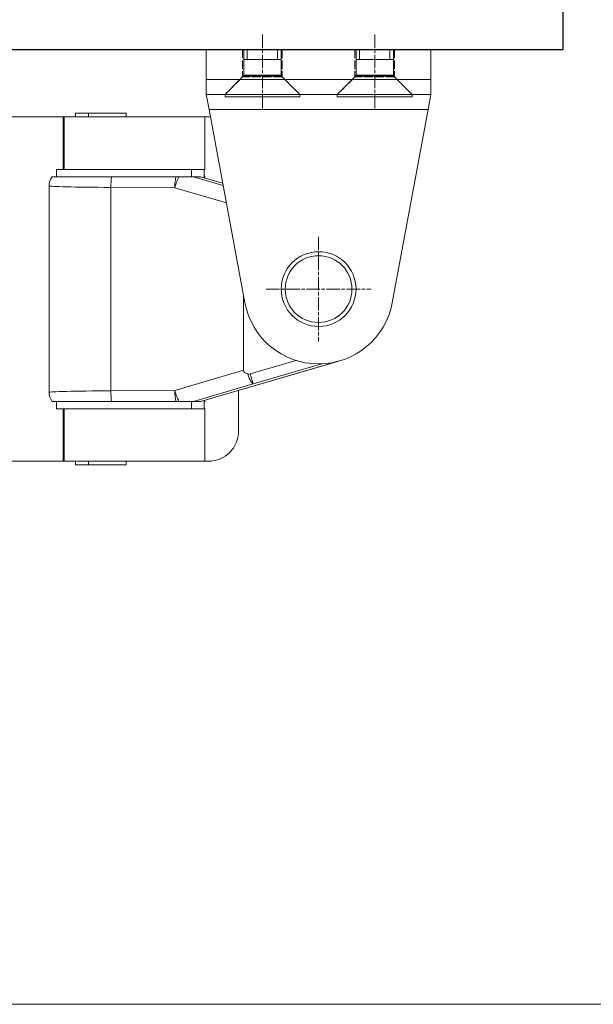
# Model space of a CAD drawing. Units: inches. Extents: x 0 to 32041, y -174 to 19884.
# Drawn here: x 10832 to 10909, y 3580 to 3711 of the extents above; entities that cross this region are included whole.
import ezdxf

# ---------------------------------------------------------------- set-up
doc = ezdxf.new("R2010")
doc.units = ezdxf.units.IN
doc.header["$MEASUREMENT"] = 0
doc.linetypes.add('CHAIN', pattern=[0.3543, 0.2362, -0.0295, 0.0591, -0.0295])
doc.linetypes.add('DASHED', pattern=[0.2067, 0.1654, -0.0413])
for name, color, linetype, lineweight in [('SIMON-PROtec_01', 40, 'Continuous', 15), ('SIMON-PROtec_03', 5, 'Continuous', 30), ('SIMON-PROtec_04', 6, 'Continuous', 15), ('SIMON-PROtec_06', 1, 'Continuous', 15)]:
    doc.layers.add(name, color=color, linetype=linetype, lineweight=lineweight)

msp = doc.modelspace()

# ---------------------------------------------------------------- linework, layer by layer
at = {"layer": 'SIMON-PROtec_01', "linetype": 'CHAIN', "ltscale": 7.58389}
for p, q in [((10864.57, 3709.103), (10864.57, 3699.103)), ((10879.57, 3709.103), (10879.57, 3699.103)), ((10872.07, 3682.103), (10872.07, 3668.103)), ((10865.07, 3675.103), (10879.07, 3675.103))]:
    msp.add_line(p, q, dxfattribs=at)
at = {"layer": 'SIMON-PROtec_01'}
for p, q in [((10857.07, 3707.103), (10857.07, 3703.103)), ((10887.07, 3707.103), (10857.07, 3707.103)), ((10887.07, 3703.103), (10887.07, 3707.103)), ((10857.07, 3703.103), (10857.07, 3701.103)), ((10857.07, 3703.103), (10887.07, 3703.103)), ((10887.07, 3701.103), (10887.07, 3703.103)), ((10857.441, 3699.103), (10857.07, 3701.103)), ((10887.07, 3701.103), (10857.07, 3701.103)), ((10887.07, 3701.103), (10886.699, 3699.103)), ((10839.615, 3698.103), (10839.615, 3698.603)), ((10841.35, 3698.603), (10839.615, 3698.603)), ((10841.35, 3698.103), (10841.35, 3698.603)), ((10841.35, 3698.603), (10846.35, 3698.603)), ((10846.35, 3698.603), (10846.35, 3698.103)), ((10862.227, 3673.28), (10857.441, 3699.103)), ((10886.699, 3699.103), (10857.441, 3699.103)), ((10886.699, 3699.103), (10881.913, 3673.28)), ((10773.959, 3698.103), (10837.946, 3698.103)), ((10837.946, 3691.103), (10837.946, 3698.103)), ((10837.946, 3698.103), (10838.073, 3698.103)), ((10838.073, 3698.103), (10856.873, 3698.103)), ((10838.073, 3698.103), (10838.073, 3691.103)), ((10856.873, 3691.103), (10856.873, 3698.103)), ((10856.873, 3698.103), (10857.371, 3698.103)), ((10841.104, 3691.103), (10837.07, 3691.103)), ((10837.07, 3691.103), (10837.07, 3690.103)), ((10856.873, 3691.103), (10841.104, 3691.103)), ((10855.07, 3691.103), (10855.07, 3690.103)), ((10836.471, 3690.103), (10844.424, 3690.103)), ((10836.471, 3690.103), (10836.471, 3690.103)), ((10853.404, 3690.103), (10852.985, 3690.103)), ((10855.38, 3690.103), (10853.404, 3690.103)), ((10855.38, 3690.103), (10856.289, 3690.103)), ((10855.38, 3690.103), (10859.325, 3688.937)), ((10856.292, 3690.103), (10856.289, 3690.103)), ((10859.269, 3689.237), (10856.289, 3690.103)), ((10856.292, 3690.103), (10859.269, 3689.237)), ((10856.871, 3690.178), (10856.784, 3690.178)), ((10856.855, 3690.178), (10856.855, 3689.939)), ((10856.871, 3689.934), (10856.871, 3690.178)), ((10836.07, 3661.303), (10836.07, 3688.902)), ((10852.87, 3688.656), (10844.316, 3688.696)), ((10844.316, 3661.509), (10844.316, 3688.696)), ((10859.754, 3686.622), (10852.87, 3688.656)), ((10862.028, 3674.35), (10862.028, 3664.255)), ((10856.289, 3660.103), (10874.711, 3665.455)), ((10874.758, 3665.468), (10856.292, 3660.103)), ((10862.941, 3663.769), (10869.086, 3665.555)), ((10872.486, 3665.111), (10863.324, 3662.449)), ((10872.081, 3665.103), (10872.059, 3665.103)), ((10852.87, 3661.549), (10862.028, 3664.255)), ((10863.324, 3662.449), (10862.941, 3663.769)), ((10863.324, 3662.449), (10855.38, 3660.103)), ((10844.316, 3661.509), (10852.87, 3661.549)), ((10861.37, 3661.578), (10861.37, 3656.103)), ((10836.471, 3660.103), (10836.471, 3660.103)), ((10844.424, 3660.103), (10836.471, 3660.103)), ((10837.07, 3659.103), (10837.07, 3660.103)), ((10837.07, 3659.103), (10841.104, 3659.103)), ((10837.946, 3652.103), (10837.946, 3659.103)), ((10838.073, 3659.103), (10838.073, 3652.103)), ((10841.104, 3659.103), (10856.873, 3659.103)), ((10852.985, 3660.103), (10853.404, 3660.103)), ((10853.404, 3660.103), (10855.38, 3660.103)), ((10855.07, 3659.103), (10855.07, 3660.103)), ((10856.289, 3660.103), (10855.38, 3660.103)), ((10856.289, 3660.103), (10856.292, 3660.103)), ((10856.784, 3660.028), (10856.871, 3660.028)), ((10856.855, 3660.266), (10856.855, 3660.028)), ((10856.871, 3660.028), (10856.871, 3660.271)), ((10856.873, 3652.103), (10856.873, 3659.103)), ((10837.946, 3652.103), (10773.959, 3652.103)), ((10838.073, 3652.103), (10837.946, 3652.103)), ((10856.873, 3652.103), (10838.073, 3652.103)), ((10839.615, 3651.603), (10839.615, 3652.103)), ((10841.35, 3651.603), (10839.615, 3651.603)), ((10841.35, 3652.103), (10841.35, 3651.603)), ((10841.35, 3651.603), (10846.35, 3651.603)), ((10846.35, 3651.603), (10846.35, 3652.103)), ((10857.371, 3652.103), (10856.873, 3652.103))]:
    msp.add_line(p, q, dxfattribs=at)
at = {"layer": 'SIMON-PROtec_01', "linetype": 'DASHED', "ltscale": 7}
for p, q in [((10861.92, 3707.107), (10861.92, 3703.457)), ((10867.22, 3707.107), (10867.22, 3703.457)), ((10876.92, 3707.107), (10876.92, 3703.457)), ((10882.22, 3707.107), (10882.22, 3703.457)), ((10861.92, 3703.457), (10859.57, 3701.107)), ((10867.22, 3703.457), (10861.92, 3703.457)), ((10867.22, 3703.457), (10869.57, 3701.107)), ((10876.92, 3703.457), (10874.57, 3701.107)), ((10882.22, 3703.457), (10876.92, 3703.457)), ((10882.22, 3703.457), (10884.57, 3701.107))]:
    msp.add_line(p, q, dxfattribs=at)
at = {"layer": 'SIMON-PROtec_01'}
for radius in [5, 4.464]:
    msp.add_circle((10872.07, 3675.103), radius, dxfattribs=at)
for centre, radius, start, end in [((10838.07, 3688.902), 2, 143.10555, 180), ((10872.059, 3675.103), 10, 190.5, 270), ((10872.081, 3675.103), 10, 270, 349.5), ((10862.766, 3664.369), 0.624, 255.14148, 286.2), ((10838.07, 3661.303), 2, 180, 216.89445)]:
    msp.add_arc(centre, radius, start, end, dxfattribs=at)
at = {"layer": 'SIMON-PROtec_01', "extrusion": (0, 0, -1)}
for centre, major_axis, ratio, start_param, end_param in [((10857.371, 3694.103), (0, 4), 0.9999864, 0, 0.0643077), ((10856.793, 3689.103), (0, 2), 0.0052246, 5.1553242, 6.2831853), ((10838.07, 3688.902), (-2, 0), 0.9996573, 0, 0.644187), ((10844.667, 3688.696), (-0.009, -2), 0.1753649, 1.5699784, 2.3502475), ((10853.221, 3688.656), (0.009, 2), 0.1753649, 4.711571, 5.5203135), ((10853.221, 3688.656), (-0.567, -1.918), 0.1683909, 1.5210973, 2.3742845), ((10846.07, 3688.902), (-10, 0), 0.0209487, 4.8886672, 6.2831853), ((10873.433, 3667.52), (-11.391, -3.365), 0.1683909, 6.0131529, 6.3328844), ((10862.766, 3664.369), (0.567, -1.918), 0.1683909, 0.0265593, 1.3007639), ((10846.07, 3661.303), (10, 0), 0.0209487, 3.1415927, 4.5361107), ((10838.07, 3661.303), (-2, 0), 0.9996573, 5.6389983, 6.2831853), ((10844.667, 3661.509), (-0.009, 2), 0.1753649, 3.9329379, 4.713207), ((10853.221, 3661.549), (-0.009, 2), 0.1753649, 3.9044645, 4.713207), ((10853.221, 3661.549), (0.567, -1.918), 0.1683909, 0.7673081, 1.6204954), ((10856.793, 3661.103), (0, -2), 0.0052246, 0, 1.1278611), ((10857.371, 3656.103), (0, -4), 0.9999864, 4.712389, 6.2831853)]:
    msp.add_ellipse(centre, major_axis=major_axis, ratio=ratio, start_param=start_param, end_param=end_param, dxfattribs=at)
at = {"layer": 'SIMON-PROtec_01'}
for points, weights in [([(10844.424, 3690.103), (10848.767, 3690.103), (10852.985, 3690.103)], [0.999991814544, 0.999890401523, 0.999991666565]), ([(10852.985, 3660.103), (10848.767, 3660.103), (10844.424, 3660.103)], [0.999991666564, 0.999890401506, 0.999991814543])]:
    msp.add_rational_spline(points, weights, degree=2, dxfattribs=at)
at = {"layer": 'SIMON-PROtec_03'}
for p in [(10904.7, 3713.103), (10759.7, 3707.103)]:
    msp.add_line(p, (10904.7, 3707.103), dxfattribs=at)
at = {"layer": 'SIMON-PROtec_04'}
for p, q in [((10862.07, 3703.685), (10862.07, 3707.103)), ((10862.549, 3705.803), (10862.549, 3707.103)), ((10866.592, 3707.103), (10866.592, 3705.803)), ((10867.07, 3703.685), (10867.07, 3707.103)), ((10877.07, 3703.685), (10877.07, 3707.103)), ((10877.549, 3705.803), (10877.549, 3707.103)), ((10881.592, 3707.103), (10881.592, 3705.803)), ((10882.07, 3703.685), (10882.07, 3707.103)), ((10862.07, 3705.803), (10867.07, 3705.803)), ((10877.07, 3705.803), (10882.07, 3705.803)), ((10862.011, 3703.544), (10859.57, 3701.103)), ((10862.011, 3703.544), (10867.129, 3703.544)), ((10867.07, 3703.685), (10862.07, 3703.685)), ((10867.129, 3703.544), (10869.57, 3701.103)), ((10877.011, 3703.544), (10874.57, 3701.103)), ((10877.011, 3703.544), (10882.129, 3703.544)), ((10882.07, 3703.685), (10877.07, 3703.685)), ((10882.129, 3703.544), (10884.57, 3701.103)), ((10859.57, 3701.103), (10869.57, 3701.103)), ((10859.57, 3700.803), (10859.57, 3701.103)), ((10859.57, 3700.803), (10869.57, 3700.803)), ((10869.57, 3700.803), (10869.57, 3701.103)), ((10874.57, 3701.103), (10884.57, 3701.103)), ((10874.57, 3700.803), (10874.57, 3701.103)), ((10874.57, 3700.803), (10884.57, 3700.803)), ((10884.57, 3700.803), (10884.57, 3701.103))]:
    msp.add_line(p, q, dxfattribs=at)
for centre, start, end in [((10861.87, 3703.685), 315, 0), ((10867.27, 3703.685), 180, 225), ((10876.87, 3703.685), 315, 0), ((10882.27, 3703.685), 180, 225)]:
    msp.add_arc(centre, 0.2, start, end, dxfattribs=at)
at = {"layer": 'SIMON-PROtec_06'}
msp.add_lwpolyline([(9780.31, 3821.353), (11150.31, 3821.353), (11150.31, 3579.529), (9780.31, 3579.529)], close=True, dxfattribs=at)

doc.saveas('drawing.dxf')
